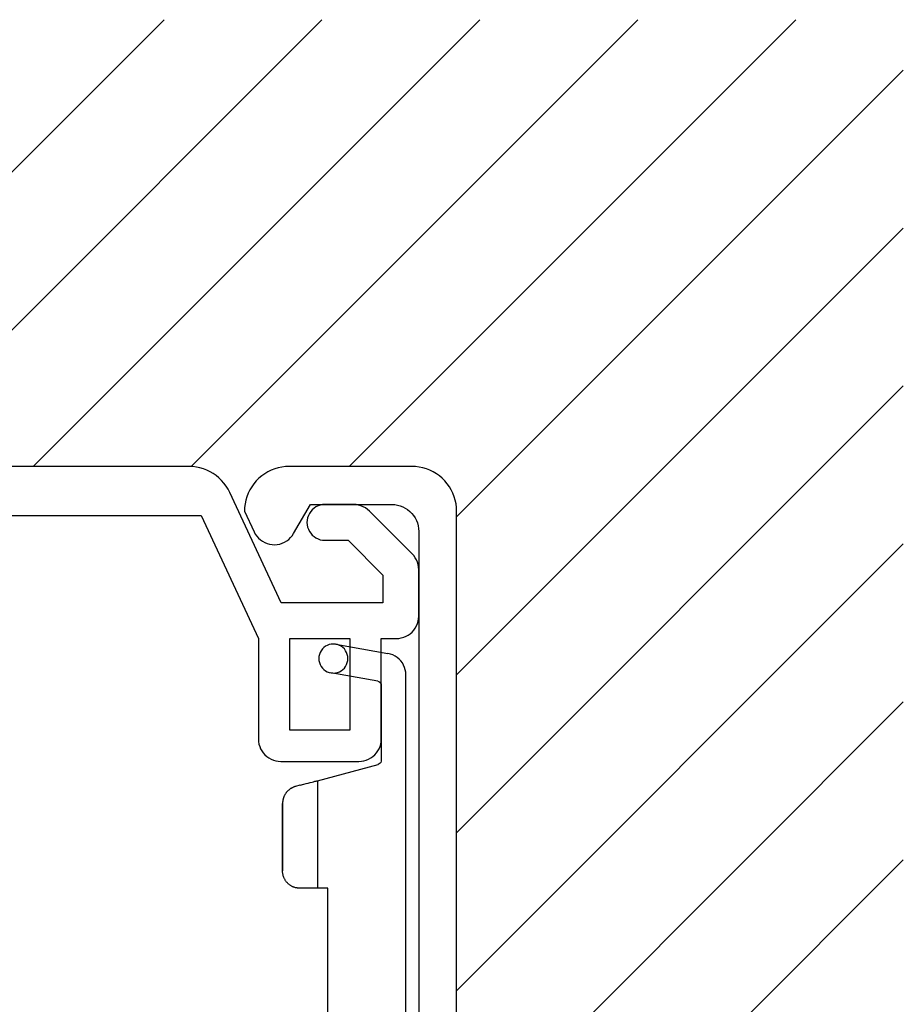
# Model space of a CAD drawing. Extents: x -140 to -60, y -109 to 41.
# Drawn here: x -100 to -60, y -3 to 41 of the extents above; entities that cross this region are included whole.
import ezdxf

# ---------------------------------------------------------------- set-up
doc = ezdxf.new("R2010")
doc.units = 0
doc.layers.get('0').update_dxf_attribs({"linetype": 'CONTINUOUS'})

msp = doc.modelspace()

# ---------------------------------------------------------------- linework, layer by layer
for p, q in [((-113.263957, 21.086331), (-93.263957, 41.086331)), ((-113.263957, 21.086331), (-93.263957, 41.086331)), ((-106.192889, 21.086331), (-86.192889, 41.086331)), ((-106.192889, 21.086331), (-86.192889, 41.086331)), ((-99.121822, 21.086331), (-79.121822, 41.086331)), ((-99.121822, 21.086331), (-79.121822, 41.086331)), ((-92.050754, 21.086331), (-72.050754, 41.086331)), ((-92.050754, 21.086331), (-72.050754, 41.086331)), ((-84.979686, 21.086331), (-64.979686, 41.086331)), ((-84.979686, 21.086331), (-64.979686, 41.086331)), ((-80.162979, 18.831971), (-60.162979, 38.831971)), ((-80.162979, 18.831971), (-60.162979, 38.831971)), ((-80.162979, 11.760903), (-60.162979, 31.760903)), ((-80.162979, 11.760903), (-60.162979, 31.760903)), ((-80.162979, 4.689835), (-60.162979, 24.689835)), ((-80.162979, 4.689835), (-60.162979, 24.689835)), ((-92.137117, 21.086331), (-118.161424, 21.086331)), ((-92.137117, 21.086331), (-118.161424, 21.086331)), ((-91.974455, 21.079409), (-92.137117, 21.086331)), ((-91.974455, 21.079409), (-92.137117, 21.086331)), ((-91.81575, 21.058644), (-91.974455, 21.079409)), ((-91.81575, 21.058644), (-91.974455, 21.079409)), ((-91.656549, 21.027496), (-91.81575, 21.058644)), ((-91.656549, 21.027496), (-91.81575, 21.058644)), ((-91.50081, 20.979044), (-91.656549, 21.027496)), ((-91.50081, 20.979044), (-91.656549, 21.027496)), ((-91.349026, 20.92367), (-91.50081, 20.979044)), ((-91.349026, 20.92367), (-91.50081, 20.979044)), ((-91.203669, 20.851486), (-91.349026, 20.92367)), ((-91.203669, 20.851486), (-91.349026, 20.92367)), ((-91.062267, 20.771886), (-91.203669, 20.851486)), ((-91.062267, 20.771886), (-91.203669, 20.851486)), ((-90.930754, 20.678442), (-91.062267, 20.771886)), ((-90.930754, 20.678442), (-91.062267, 20.771886)), ((-88.757324, 20.758042), (-88.892298, 20.664599)), ((-88.757324, 20.758042), (-88.892298, 20.664599)), ((-88.615428, 20.844564), (-88.757324, 20.758042)), ((-88.615428, 20.844564), (-88.757324, 20.758042)), ((-88.467104, 20.916748), (-88.615428, 20.844564)), ((-88.467104, 20.916748), (-88.615428, 20.844564)), ((-88.311365, 20.975583), (-88.467104, 20.916748)), ((-88.311365, 20.975583), (-88.467104, 20.916748)), ((-88.15612, 21.024035), (-88.311365, 20.975583)), ((-88.15612, 21.024035), (-88.311365, 20.975583)), ((-87.993459, 21.058644), (-88.15612, 21.024035)), ((-87.993459, 21.058644), (-88.15612, 21.024035)), ((-87.827831, 21.079409), (-87.993459, 21.058644)), ((-87.827831, 21.079409), (-87.993459, 21.058644)), ((-87.66517, 21.086331), (-87.827831, 21.079409)), ((-87.66517, 21.086331), (-87.827831, 21.079409)), ((-82.16386, 21.086331), (-87.66517, 21.086331)), ((-82.16386, 21.086331), (-87.66517, 21.086331)), ((-81.998232, 21.079409), (-82.16386, 21.086331)), ((-81.998232, 21.079409), (-82.16386, 21.086331)), ((-81.835571, 21.058644), (-81.998232, 21.079409)), ((-81.835571, 21.058644), (-81.998232, 21.079409)), ((-81.673404, 21.024035), (-81.835571, 21.058644)), ((-81.673404, 21.024035), (-81.835571, 21.058644)), ((-81.514204, 20.975583), (-81.673404, 21.024035)), ((-81.514204, 20.975583), (-81.673404, 21.024035)), ((-81.36242, 20.916748), (-81.514204, 20.975583)), ((-81.36242, 20.916748), (-81.514204, 20.975583)), ((-81.213602, 20.844564), (-81.36242, 20.916748)), ((-81.213602, 20.844564), (-81.36242, 20.916748)), ((-81.068245, 20.758042), (-81.213602, 20.844564)), ((-81.068245, 20.758042), (-81.213602, 20.844564)), ((-80.937226, 20.664599), (-81.068245, 20.758042)), ((-80.937226, 20.664599), (-81.068245, 20.758042)), ((-90.806657, 20.574616), (-90.930754, 20.678442)), ((-90.806657, 20.574616), (-90.930754, 20.678442)), ((-90.688987, 20.464362), (-90.806657, 20.574616)), ((-90.688987, 20.464362), (-90.806657, 20.574616)), ((-90.5817, 20.339771), (-90.688987, 20.464362)), ((-90.5817, 20.339771), (-90.688987, 20.464362)), ((-90.48529, 20.211718), (-90.5817, 20.339771)), ((-90.48529, 20.211718), (-90.5817, 20.339771)), ((-89.240858, 20.312084), (-89.337762, 20.177604)), ((-89.240858, 20.312084), (-89.337762, 20.177604)), ((-89.134065, 20.440136), (-89.240858, 20.312084)), ((-89.134065, 20.440136), (-89.240858, 20.312084)), ((-89.019856, 20.557312), (-89.134065, 20.440136)), ((-89.019856, 20.557312), (-89.134065, 20.440136)), ((-88.892298, 20.664599), (-89.019856, 20.557312)), ((-88.892298, 20.664599), (-89.019856, 20.557312)), ((-80.809174, 20.557312), (-80.937226, 20.664599)), ((-80.809174, 20.557312), (-80.937226, 20.664599)), ((-80.691998, 20.440136), (-80.809174, 20.557312)), ((-80.691998, 20.440136), (-80.809174, 20.557312)), ((-80.584711, 20.312084), (-80.691998, 20.440136)), ((-80.584711, 20.312084), (-80.691998, 20.440136)), ((-80.487807, 20.177604), (-80.584711, 20.312084)), ((-80.487807, 20.177604), (-80.584711, 20.312084)), ((-90.398768, 20.073778), (-90.48529, 20.211718)), ((-90.398768, 20.073778), (-90.48529, 20.211718)), ((-90.326089, 19.928421), (-90.398768, 20.073778)), ((-90.326089, 19.928421), (-90.398768, 20.073778)), ((-88.017685, 14.983817), (-90.326089, 19.928421)), ((-88.017685, 14.983817), (-90.326089, 19.928421)), ((-89.496962, 19.88689), (-89.555303, 19.735106)), ((-89.496962, 19.88689), (-89.555303, 19.735106)), ((-89.424284, 20.035708), (-89.496962, 19.88689)), ((-89.424284, 20.035708), (-89.496962, 19.88689)), ((-89.337762, 20.177604), (-89.424284, 20.035708)), ((-89.337762, 20.177604), (-89.424284, 20.035708)), ((-80.40524, 20.035708), (-80.487807, 20.177604)), ((-80.40524, 20.035708), (-80.487807, 20.177604)), ((-80.332562, 19.88689), (-80.40524, 20.035708)), ((-80.332562, 19.88689), (-80.40524, 20.035708)), ((-80.273727, 19.735106), (-80.332562, 19.88689)), ((-80.273727, 19.735106), (-80.332562, 19.88689)), ((-89.634903, 19.413739), (-89.655668, 19.251078)), ((-89.634903, 19.413739), (-89.655668, 19.251078)), ((-89.603755, 19.575906), (-89.634903, 19.413739)), ((-89.603755, 19.575906), (-89.634903, 19.413739)), ((-89.555303, 19.735106), (-89.603755, 19.575906)), ((-89.555303, 19.735106), (-89.603755, 19.575906)), ((-80.225275, 19.575906), (-80.273727, 19.735106)), ((-80.225275, 19.575906), (-80.273727, 19.735106)), ((-80.190666, 19.413739), (-80.225275, 19.575906)), ((-80.190666, 19.413739), (-80.225275, 19.575906)), ((-80.169901, 19.251078), (-80.190666, 19.413739)), ((-80.169901, 19.251078), (-80.190666, 19.413739)), ((-89.655668, 19.251078), (-89.66259, 19.08545)), ((-89.655668, 19.251078), (-89.66259, 19.08545)), ((-89.66259, 19.08545), (-89.233936, 18.16288)), ((-89.66259, 19.08545), (-89.233936, 18.16288)), ((-87.461473, 18.083279), (-86.711451, 19.386052)), ((-87.461473, 18.083279), (-86.711451, 19.386052)), ((-86.756443, 18.985085), (-86.801434, 18.892136)), ((-86.756443, 18.985085), (-86.801434, 18.892136)), ((-86.697608, 19.071607), (-86.756443, 18.985085)), ((-86.697608, 19.071607), (-86.756443, 18.985085)), ((-86.711451, 19.386052), (-83.062204, 19.386052)), ((-86.711451, 19.386052), (-83.062204, 19.386052)), ((-86.62839, 19.151207), (-86.697608, 19.071607)), ((-86.62839, 19.151207), (-86.697608, 19.071607)), ((-86.549285, 19.220424), (-86.62839, 19.151207)), ((-86.549285, 19.220424), (-86.62839, 19.151207)), ((-86.462763, 19.278765), (-86.549285, 19.220424)), ((-86.462763, 19.278765), (-86.549285, 19.220424)), ((-86.369319, 19.323756), (-86.462763, 19.278765)), ((-86.369319, 19.323756), (-86.462763, 19.278765)), ((-86.268954, 19.358365), (-86.369319, 19.323756)), ((-86.268954, 19.358365), (-86.369319, 19.323756)), ((-86.169083, 19.37913), (-86.268954, 19.358365)), ((-86.169083, 19.37913), (-86.268954, 19.358365)), ((-86.065256, 19.386052), (-86.169083, 19.37913)), ((-86.065256, 19.386052), (-86.169083, 19.37913)), ((-84.776327, 19.386052), (-86.065256, 19.386052)), ((-84.776327, 19.386052), (-86.065256, 19.386052)), ((-84.665579, 19.37913), (-84.776327, 19.386052)), ((-84.665579, 19.37913), (-84.776327, 19.386052)), ((-84.555325, 19.358365), (-84.665579, 19.37913)), ((-84.555325, 19.358365), (-84.665579, 19.37913)), ((-84.448038, 19.327217), (-84.555325, 19.358365)), ((-84.448038, 19.327217), (-84.555325, 19.358365)), ((-84.344212, 19.285687), (-84.448038, 19.327217)), ((-84.344212, 19.285687), (-84.448038, 19.327217)), ((-84.247802, 19.230807), (-84.344212, 19.285687)), ((-84.247802, 19.230807), (-84.344212, 19.285687)), ((-84.154358, 19.16505), (-84.247802, 19.230807)), ((-84.154358, 19.16505), (-84.247802, 19.230807)), ((-84.071297, 19.092372), (-84.154358, 19.16505)), ((-84.071297, 19.092372), (-84.154358, 19.16505)), ((-82.156938, 17.178013), (-84.071297, 19.092372)), ((-82.156938, 17.178013), (-84.071297, 19.092372)), ((-83.062204, 19.386052), (-82.938107, 19.37913)), ((-83.062204, 19.386052), (-82.938107, 19.37913)), ((-82.938107, 19.37913), (-82.813516, 19.358365)), ((-82.938107, 19.37913), (-82.813516, 19.358365)), ((-82.813516, 19.358365), (-82.692385, 19.327217)), ((-82.813516, 19.358365), (-82.692385, 19.327217)), ((-82.692385, 19.327217), (-82.57521, 19.282226)), ((-82.692385, 19.327217), (-82.57521, 19.282226)), ((-82.57521, 19.282226), (-82.464462, 19.223885)), ((-82.57521, 19.282226), (-82.464462, 19.223885)), ((-82.464462, 19.223885), (-82.357669, 19.154668)), ((-82.464462, 19.223885), (-82.357669, 19.154668)), ((-82.357669, 19.154668), (-82.260764, 19.075068)), ((-82.357669, 19.154668), (-82.260764, 19.075068)), ((-82.260764, 19.075068), (-82.170782, 18.988546)), ((-82.260764, 19.075068), (-82.170782, 18.988546)), ((-82.170782, 18.988546), (-82.091181, 18.888675)), ((-82.170782, 18.988546), (-82.091181, 18.888675)), ((-80.162979, 19.08545), (-80.169901, 19.251078)), ((-80.162979, 19.08545), (-80.169901, 19.251078)), ((-80.162979, -86.916249), (-80.162979, 19.08545)), ((-80.162979, -86.916249), (-80.162979, 19.08545)), ((-117.964154, 18.885214), (-91.604636, 18.885214)), ((-117.964154, 18.885214), (-91.604636, 18.885214)), ((-91.604636, 18.885214), (-89.03716, 13.383409)), ((-91.604636, 18.885214), (-89.03716, 13.383409)), ((-86.856808, 18.687944), (-86.86373, 18.584118)), ((-86.856808, 18.687944), (-86.86373, 18.584118)), ((-86.86373, 18.584118), (-86.856808, 18.480786)), ((-86.86373, 18.584118), (-86.856808, 18.480786)), ((-86.836043, 18.79177), (-86.856808, 18.687944)), ((-86.836043, 18.79177), (-86.856808, 18.687944)), ((-86.801434, 18.892136), (-86.836043, 18.79177)), ((-86.801434, 18.892136), (-86.836043, 18.79177)), ((-82.091181, 18.888675), (-82.025919, 18.784848)), ((-82.091181, 18.888675), (-82.025919, 18.784848)), ((-82.025919, 18.784848), (-81.967084, 18.6741)), ((-82.025919, 18.784848), (-81.967084, 18.6741)), ((-81.967084, 18.6741), (-81.922093, 18.556925)), ((-81.967084, 18.6741), (-81.922093, 18.556925)), ((-81.922093, 18.556925), (-81.890945, 18.435794)), ((-81.922093, 18.556925), (-81.890945, 18.435794)), ((-89.233936, 18.16288), (-89.179056, 18.062514)), ((-89.233936, 18.16288), (-89.179056, 18.062514)), ((-87.523768, 17.989836), (-87.461473, 18.083279)), ((-87.523768, 17.989836), (-87.461473, 18.083279)), ((-86.856808, 18.480786), (-86.836043, 18.376959)), ((-86.856808, 18.480786), (-86.836043, 18.376959)), ((-86.836043, 18.376959), (-86.801434, 18.280055)), ((-86.836043, 18.376959), (-86.801434, 18.280055)), ((-86.801434, 18.280055), (-86.756443, 18.183645)), ((-86.801434, 18.280055), (-86.756443, 18.183645)), ((-86.756443, 18.183645), (-86.697608, 18.097123)), ((-86.756443, 18.183645), (-86.697608, 18.097123)), ((-86.697608, 18.097123), (-86.62839, 18.017523)), ((-86.697608, 18.097123), (-86.62839, 18.017523)), ((-81.890945, 18.435794), (-81.87018, 18.311203)), ((-81.890945, 18.435794), (-81.87018, 18.311203)), ((-81.87018, 18.311203), (-81.863258, 18.183645)), ((-81.87018, 18.311203), (-81.863258, 18.183645)), ((-81.863258, 18.183645), (-81.863258, -86.014443)), ((-81.863258, 18.183645), (-81.863258, -86.014443)), ((-89.179056, 18.062514), (-89.113299, 17.96561)), ((-89.179056, 18.062514), (-89.113299, 17.96561)), ((-89.113299, 17.96561), (-89.03716, 17.879582)), ((-89.113299, 17.96561), (-89.03716, 17.879582)), ((-89.03716, 17.879582), (-88.950638, 17.803443)), ((-89.03716, 17.879582), (-88.950638, 17.803443)), ((-88.950638, 17.803443), (-88.857689, 17.737686)), ((-88.950638, 17.803443), (-88.857689, 17.737686)), ((-88.857689, 17.737686), (-88.757324, 17.682312)), ((-88.857689, 17.737686), (-88.757324, 17.682312)), ((-88.757324, 17.682312), (-88.650036, 17.637321)), ((-88.757324, 17.682312), (-88.650036, 17.637321)), ((-88.650036, 17.637321), (-88.543244, 17.606667)), ((-88.650036, 17.637321), (-88.543244, 17.606667)), ((-88.086902, 17.613095), (-87.976154, 17.647703)), ((-88.086902, 17.613095), (-87.976154, 17.647703)), ((-87.976154, 17.647703), (-87.872823, 17.696156)), ((-87.976154, 17.647703), (-87.872823, 17.696156)), ((-87.872823, 17.696156), (-87.772457, 17.75153)), ((-87.872823, 17.696156), (-87.772457, 17.75153)), ((-87.772457, 17.75153), (-87.682474, 17.820747)), ((-87.772457, 17.75153), (-87.682474, 17.820747)), ((-87.682474, 17.820747), (-87.595952, 17.900347)), ((-87.682474, 17.820747), (-87.595952, 17.900347)), ((-87.595952, 17.900347), (-87.523768, 17.989836)), ((-87.595952, 17.900347), (-87.523768, 17.989836)), ((-86.62839, 18.017523), (-86.549285, 17.948305)), ((-86.62839, 18.017523), (-86.549285, 17.948305)), ((-86.549285, 17.948305), (-86.462763, 17.893426)), ((-86.549285, 17.948305), (-86.462763, 17.893426)), ((-86.462763, 17.893426), (-86.369319, 17.844973)), ((-86.462763, 17.893426), (-86.369319, 17.844973)), ((-86.369319, 17.844973), (-86.268954, 17.810365)), ((-86.369319, 17.844973), (-86.268954, 17.810365)), ((-86.268954, 17.810365), (-86.169083, 17.79306)), ((-86.268954, 17.810365), (-86.169083, 17.79306)), ((-86.169083, 17.79306), (-86.065256, 17.786138)), ((-86.169083, 17.79306), (-86.065256, 17.786138)), ((-86.065256, 17.786138), (-85.025016, 17.786138)), ((-86.065256, 17.786138), (-85.025016, 17.786138)), ((-85.025016, 17.786138), (-83.463172, 16.220833)), ((-85.025016, 17.786138), (-83.463172, 16.220833)), ((-88.543244, 17.606667), (-88.429035, 17.589363)), ((-88.543244, 17.606667), (-88.429035, 17.589363)), ((-88.429035, 17.589363), (-88.314826, 17.585902)), ((-88.429035, 17.589363), (-88.314826, 17.585902)), ((-88.314826, 17.585902), (-88.19765, 17.592824)), ((-88.314826, 17.585902), (-88.19765, 17.592824)), ((-88.19765, 17.592824), (-88.086902, 17.613095)), ((-88.19765, 17.592824), (-88.086902, 17.613095)), ((-80.162979, -2.381233), (-60.162979, 17.618767)), ((-80.162979, -2.381233), (-60.162979, 17.618767)), ((-82.080799, 17.094952), (-82.156938, 17.178013)), ((-82.080799, 17.094952), (-82.156938, 17.178013)), ((-82.018997, 17.001508), (-82.080799, 17.094952)), ((-82.018997, 17.001508), (-82.080799, 17.094952)), ((-81.963623, 16.905098), (-82.018997, 17.001508)), ((-81.963623, 16.905098), (-82.018997, 17.001508)), ((-81.918632, 16.801272), (-81.963623, 16.905098)), ((-81.918632, 16.801272), (-81.963623, 16.905098)), ((-81.887484, 16.693985), (-81.918632, 16.801272)), ((-81.887484, 16.693985), (-81.918632, 16.801272)), ((-81.87018, 16.583731), (-81.887484, 16.693985)), ((-81.87018, 16.583731), (-81.887484, 16.693985)), ((-81.863258, 16.469522), (-81.87018, 16.583731)), ((-81.863258, 16.469522), (-81.87018, 16.583731)), ((-81.863258, 14.38558), (-81.863258, 16.469522)), ((-81.863258, 14.38558), (-81.863258, 16.469522)), ((-83.463172, 16.220833), (-83.463172, 14.983817)), ((-83.463172, 16.220833), (-83.463172, 14.983817)), ((-83.463172, 14.983817), (-88.017685, 14.983817)), ((-83.463172, 14.983817), (-88.017685, 14.983817)), ((-81.918632, 14.05383), (-81.887484, 14.161118)), ((-81.918632, 14.05383), (-81.887484, 14.161118)), ((-81.887484, 14.161118), (-81.87018, 14.271866)), ((-81.887484, 14.161118), (-81.87018, 14.271866)), ((-81.87018, 14.271866), (-81.863258, 14.38558)), ((-81.87018, 14.271866), (-81.863258, 14.38558)), ((-82.239999, 13.601444), (-82.156938, 13.677584)), ((-82.239999, 13.601444), (-82.156938, 13.677584)), ((-82.156938, 13.677584), (-82.080799, 13.76015)), ((-82.156938, 13.677584), (-82.080799, 13.76015)), ((-82.080799, 13.76015), (-82.018997, 13.853594)), ((-82.080799, 13.76015), (-82.018997, 13.853594)), ((-82.018997, 13.853594), (-81.963623, 13.950499)), ((-82.018997, 13.853594), (-81.963623, 13.950499)), ((-81.963623, 13.950499), (-81.918632, 14.05383)), ((-81.963623, 13.950499), (-81.918632, 14.05383)), ((-89.03716, 13.383409), (-89.03716, 8.88427)), ((-89.03716, 13.383409), (-89.03716, 8.88427)), ((-87.637483, 9.285237), (-87.637483, 13.383409)), ((-87.637483, 13.383409), (-84.938988, 13.383409)), ((-87.637483, 9.285237), (-87.637483, 13.383409)), ((-87.637483, 13.383409), (-84.938988, 13.383409)), ((-84.938988, 13.383409), (-84.938988, 9.285237)), ((-84.938988, 13.383409), (-84.938988, 9.285237)), ((-83.539311, 8.88427), (-83.539311, 13.383409)), ((-83.539311, 13.383409), (-82.865429, 13.383409)), ((-83.539311, 8.88427), (-83.539311, 13.383409)), ((-83.539311, 13.383409), (-82.865429, 13.383409)), ((-82.865429, 13.383409), (-82.75122, 13.390331)), ((-82.865429, 13.383409), (-82.75122, 13.390331)), ((-82.75122, 13.390331), (-82.640966, 13.411096)), ((-82.75122, 13.390331), (-82.640966, 13.411096)), ((-82.640966, 13.411096), (-82.533679, 13.442244)), ((-82.640966, 13.411096), (-82.533679, 13.442244)), ((-82.533679, 13.442244), (-82.429853, 13.483775)), ((-82.533679, 13.442244), (-82.429853, 13.483775)), ((-82.429853, 13.483775), (-82.333443, 13.539149)), ((-82.429853, 13.483775), (-82.333443, 13.539149)), ((-82.333443, 13.539149), (-82.239999, 13.601444)), ((-82.333443, 13.539149), (-82.239999, 13.601444)), ((-86.230884, 12.841041), (-86.275875, 12.758474)), ((-86.230884, 12.841041), (-86.275875, 12.758474)), ((-86.176004, 12.91718), (-86.230884, 12.841041)), ((-86.176004, 12.91718), (-86.230884, 12.841041)), ((-86.110248, 12.979476), (-86.176004, 12.91718)), ((-86.110248, 12.979476), (-86.176004, 12.91718)), ((-86.034108, 13.03831), (-86.110248, 12.979476)), ((-86.034108, 13.03831), (-86.110248, 12.979476)), ((-85.954508, 13.079841), (-86.034108, 13.03831)), ((-85.954508, 13.079841), (-86.034108, 13.03831)), ((-85.86502, 13.11445), (-85.954508, 13.079841)), ((-85.86502, 13.11445), (-85.954508, 13.079841)), ((-85.775037, 13.135215), (-85.86502, 13.11445)), ((-85.775037, 13.135215), (-85.86502, 13.11445)), ((-85.681593, 13.138181), (-85.775037, 13.135215)), ((-85.681593, 13.138181), (-85.775037, 13.135215)), ((-85.591611, 13.135215), (-85.681593, 13.138181)), ((-85.591611, 13.135215), (-85.681593, 13.138181)), ((-85.498661, 13.11445), (-85.591611, 13.135215)), ((-85.498661, 13.11445), (-85.591611, 13.135215)), ((-85.57134, 13.131754), (-83.238709, 12.720404)), ((-85.57134, 13.131754), (-83.238709, 12.720404)), ((-85.412139, 13.079841), (-85.498661, 13.11445)), ((-85.412139, 13.079841), (-85.498661, 13.11445)), ((-85.332539, 13.03831), (-85.412139, 13.079841)), ((-85.332539, 13.03831), (-85.412139, 13.079841)), ((-85.2564, 12.979476), (-85.332539, 13.03831)), ((-85.2564, 12.979476), (-85.332539, 13.03831)), ((-85.191138, 12.91718), (-85.2564, 12.979476)), ((-85.191138, 12.91718), (-85.2564, 12.979476)), ((-85.135764, 12.841041), (-85.191138, 12.91718)), ((-85.135764, 12.841041), (-85.191138, 12.91718)), ((-85.090772, 12.758474), (-85.135764, 12.841041)), ((-85.090772, 12.758474), (-85.135764, 12.841041)), ((-86.327788, 12.581969), (-86.33471, 12.48902)), ((-86.327788, 12.581969), (-86.33471, 12.48902)), ((-86.33471, 12.48902), (-86.327788, 12.399037)), ((-86.33471, 12.48902), (-86.327788, 12.399037)), ((-86.307023, 12.671952), (-86.327788, 12.581969)), ((-86.307023, 12.671952), (-86.327788, 12.581969)), ((-86.327788, 12.399037), (-86.307023, 12.305593)), ((-86.327788, 12.399037), (-86.307023, 12.305593)), ((-86.275875, 12.758474), (-86.307023, 12.671952)), ((-86.275875, 12.758474), (-86.307023, 12.671952)), ((-85.059624, 12.671952), (-85.090772, 12.758474)), ((-85.059624, 12.671952), (-85.090772, 12.758474)), ((-85.038859, 12.581969), (-85.059624, 12.671952)), ((-85.038859, 12.581969), (-85.059624, 12.671952)), ((-85.059624, 12.305593), (-85.038859, 12.399037)), ((-85.059624, 12.305593), (-85.038859, 12.399037)), ((-85.031937, 12.48902), (-85.038859, 12.581969)), ((-85.031937, 12.48902), (-85.038859, 12.581969)), ((-85.038859, 12.399037), (-85.031937, 12.48902)), ((-85.038859, 12.399037), (-85.031937, 12.48902)), ((-83.127961, 12.692717), (-83.238709, 12.720404)), ((-83.127961, 12.692717), (-83.238709, 12.720404)), ((-83.020674, 12.654648), (-83.127961, 12.692717)), ((-83.020674, 12.654648), (-83.127961, 12.692717)), ((-82.920803, 12.602734), (-83.020674, 12.654648)), ((-82.920803, 12.602734), (-83.020674, 12.654648)), ((-82.827359, 12.540439), (-82.920803, 12.602734)), ((-82.827359, 12.540439), (-82.920803, 12.602734)), ((-82.740837, 12.468255), (-82.827359, 12.540439)), ((-82.740837, 12.468255), (-82.827359, 12.540439)), ((-82.661237, 12.385194), (-82.740837, 12.468255)), ((-82.661237, 12.385194), (-82.740837, 12.468255)), ((-82.592514, 12.295211), (-82.661237, 12.385194)), ((-82.592514, 12.295211), (-82.661237, 12.385194)), ((-86.307023, 12.305593), (-86.275875, 12.219072)), ((-86.307023, 12.305593), (-86.275875, 12.219072)), ((-86.275875, 12.219072), (-86.230884, 12.139966)), ((-86.275875, 12.219072), (-86.230884, 12.139966)), ((-86.230884, 12.139966), (-86.176004, 12.063827)), ((-86.230884, 12.139966), (-86.176004, 12.063827)), ((-86.176004, 12.063827), (-86.110248, 11.99807)), ((-86.176004, 12.063827), (-86.110248, 11.99807)), ((-86.110248, 11.99807), (-86.034108, 11.942696)), ((-86.110248, 11.99807), (-86.034108, 11.942696)), ((-86.034108, 11.942696), (-85.954508, 11.897704)), ((-86.034108, 11.942696), (-85.954508, 11.897704)), ((-85.412139, 11.897704), (-85.332539, 11.942696)), ((-85.412139, 11.897704), (-85.332539, 11.942696)), ((-85.332539, 11.942696), (-85.2564, 11.99807)), ((-85.332539, 11.942696), (-85.2564, 11.99807)), ((-85.2564, 11.99807), (-85.191138, 12.063827)), ((-85.2564, 11.99807), (-85.191138, 12.063827)), ((-85.191138, 12.063827), (-85.135764, 12.139966)), ((-85.191138, 12.063827), (-85.135764, 12.139966)), ((-85.135764, 12.139966), (-85.090772, 12.219072)), ((-85.135764, 12.139966), (-85.090772, 12.219072)), ((-85.090772, 12.219072), (-85.059624, 12.305593)), ((-85.090772, 12.219072), (-85.059624, 12.305593)), ((-82.53714, 12.194845), (-82.592514, 12.295211)), ((-82.53714, 12.194845), (-82.592514, 12.295211)), ((-82.492149, 12.091514), (-82.53714, 12.194845)), ((-82.492149, 12.091514), (-82.53714, 12.194845)), ((-82.461001, 11.984226), (-82.492149, 12.091514)), ((-82.461001, 11.984226), (-82.492149, 12.091514)), ((-82.440235, 11.873478), (-82.461001, 11.984226)), ((-82.440235, 11.873478), (-82.461001, 11.984226)), ((-85.954508, 11.897704), (-85.86502, 11.866557)), ((-85.954508, 11.897704), (-85.86502, 11.866557)), ((-85.86502, 11.866557), (-85.775037, 11.845791)), ((-85.86502, 11.866557), (-85.775037, 11.845791)), ((-83.698017, 11.479927), (-85.795802, 11.849252)), ((-83.698017, 11.479927), (-85.795802, 11.849252)), ((-85.775037, 11.845791), (-85.681593, 11.83887)), ((-85.775037, 11.845791), (-85.681593, 11.83887)), ((-85.681593, 11.83887), (-85.591611, 11.845791)), ((-85.681593, 11.83887), (-85.591611, 11.845791)), ((-85.591611, 11.845791), (-85.498661, 11.866557)), ((-85.591611, 11.845791), (-85.498661, 11.866557)), ((-85.498661, 11.866557), (-85.412139, 11.897704)), ((-85.498661, 11.866557), (-85.412139, 11.897704)), ((-83.698017, 11.479927), (-83.646104, 11.462623)), ((-83.698017, 11.479927), (-83.646104, 11.462623)), ((-83.646104, 11.462623), (-83.601607, 11.431475)), ((-83.646104, 11.462623), (-83.601607, 11.431475)), ((-82.433314, 11.759764), (-82.440235, 11.873478)), ((-82.433314, 11.759764), (-82.440235, 11.873478)), ((-82.433314, -31.44285), (-82.433314, 11.759764)), ((-82.433314, -31.44285), (-82.433314, 11.759764)), ((-83.601607, 11.431475), (-83.566998, 11.389944)), ((-83.601607, 11.431475), (-83.566998, 11.389944)), ((-83.566998, 11.389944), (-83.546233, 11.341492)), ((-83.566998, 11.389944), (-83.546233, 11.341492)), ((-83.546233, 11.341492), (-83.539311, 11.289579)), ((-83.546233, 11.341492), (-83.539311, 11.289579)), ((-83.539311, 11.289579), (-83.539311, 7.940934)), ((-83.539311, 11.289579), (-83.539311, 7.940934)), ((-80.162979, -9.452301), (-60.162979, 10.547699)), ((-80.162979, -9.452301), (-60.162979, 10.547699)), ((-84.938988, 9.285237), (-87.637483, 9.285237)), ((-84.938988, 9.285237), (-87.637483, 9.285237)), ((-89.03716, 8.88427), (-89.033699, 8.774016)), ((-89.03716, 8.88427), (-89.033699, 8.774016)), ((-83.546233, 8.774016), (-83.539311, 8.88427)), ((-83.546233, 8.774016), (-83.539311, 8.88427)), ((-89.033699, 8.774016), (-89.012934, 8.663268)), ((-89.033699, 8.774016), (-89.012934, 8.663268)), ((-89.012934, 8.663268), (-88.981786, 8.555981)), ((-89.012934, 8.663268), (-88.981786, 8.555981)), ((-88.981786, 8.555981), (-88.940256, 8.452649)), ((-88.981786, 8.555981), (-88.940256, 8.452649)), ((-88.940256, 8.452649), (-88.885376, 8.352284)), ((-88.940256, 8.452649), (-88.885376, 8.352284)), ((-83.691095, 8.352284), (-83.636215, 8.452649)), ((-83.691095, 8.352284), (-83.636215, 8.452649)), ((-83.636215, 8.452649), (-83.594685, 8.555981)), ((-83.636215, 8.452649), (-83.594685, 8.555981)), ((-83.594685, 8.555981), (-83.563537, 8.663268)), ((-83.594685, 8.555981), (-83.563537, 8.663268)), ((-83.563537, 8.663268), (-83.546233, 8.774016)), ((-83.563537, 8.663268), (-83.546233, 8.774016)), ((-88.885376, 8.352284), (-88.819619, 8.262301)), ((-88.885376, 8.352284), (-88.819619, 8.262301)), ((-88.819619, 8.262301), (-88.746941, 8.175779)), ((-88.819619, 8.262301), (-88.746941, 8.175779)), ((-88.746941, 8.175779), (-88.660419, 8.103595)), ((-88.746941, 8.175779), (-88.660419, 8.103595)), ((-88.660419, 8.103595), (-88.570436, 8.037839)), ((-88.660419, 8.103595), (-88.570436, 8.037839)), ((-88.570436, 8.037839), (-88.474026, 7.982465)), ((-88.570436, 8.037839), (-88.474026, 7.982465)), ((-88.474026, 7.982465), (-88.3702, 7.940934)), ((-88.474026, 7.982465), (-88.3702, 7.940934)), ((-88.3702, 7.940934), (-88.259452, 7.909786)), ((-88.3702, 7.940934), (-88.259452, 7.909786)), ((-84.316525, 7.909786), (-84.209732, 7.940934)), ((-84.316525, 7.909786), (-84.209732, 7.940934)), ((-84.209732, 7.940934), (-84.105906, 7.982465)), ((-84.209732, 7.940934), (-84.105906, 7.982465)), ((-84.105906, 7.982465), (-84.00554, 8.037839)), ((-84.105906, 7.982465), (-84.00554, 8.037839)), ((-84.00554, 8.037839), (-83.916052, 8.103595)), ((-84.00554, 8.037839), (-83.916052, 8.103595)), ((-83.916052, 8.103595), (-83.832991, 8.175779)), ((-83.916052, 8.103595), (-83.832991, 8.175779)), ((-83.832991, 8.175779), (-83.756852, 8.262301)), ((-83.832991, 8.175779), (-83.756852, 8.262301)), ((-83.756852, 8.262301), (-83.691095, 8.352284)), ((-83.756852, 8.262301), (-83.691095, 8.352284)), ((-83.539311, 7.940934), (-83.546233, 7.889515)), ((-83.539311, 7.940934), (-83.546233, 7.889515)), ((-88.259452, 7.909786), (-88.149198, 7.892482)), ((-88.259452, 7.909786), (-88.149198, 7.892482)), ((-88.149198, 7.892482), (-88.03845, 7.88556)), ((-88.149198, 7.892482), (-88.03845, 7.88556)), ((-88.03845, 7.88556), (-84.538021, 7.88556)), ((-88.03845, 7.88556), (-84.538021, 7.88556)), ((-86.397006, 7.021824), (-83.684173, 7.75108)), ((-86.397006, 7.021824), (-83.684173, 7.75108)), ((-84.538021, 7.88556), (-84.427273, 7.892482)), ((-84.538021, 7.88556), (-84.427273, 7.892482)), ((-84.427273, 7.892482), (-84.316525, 7.909786)), ((-84.427273, 7.892482), (-84.316525, 7.909786)), ((-83.635721, 7.771845), (-83.684173, 7.75108)), ((-83.635721, 7.771845), (-83.684173, 7.75108)), ((-83.594685, 7.802993), (-83.635721, 7.771845)), ((-83.594685, 7.802993), (-83.635721, 7.771845)), ((-83.563537, 7.841063), (-83.594685, 7.802993)), ((-83.563537, 7.841063), (-83.594685, 7.802993)), ((-83.546233, 7.889515), (-83.563537, 7.841063)), ((-83.546233, 7.889515), (-83.563537, 7.841063)), ((-87.668631, 6.61443), (-87.682474, 6.600586)), ((-87.668631, 6.61443), (-87.682474, 6.600586)), ((-87.651326, 6.627779), (-87.668631, 6.61443)), ((-87.651326, 6.627779), (-87.668631, 6.61443)), ((-87.634022, 6.641622), (-87.651326, 6.627779)), ((-87.634022, 6.641622), (-87.651326, 6.627779)), ((-87.616718, 6.652005), (-87.634022, 6.641622)), ((-87.616718, 6.652005), (-87.634022, 6.641622)), ((-87.595952, 6.665848), (-87.616718, 6.652005)), ((-87.595952, 6.665848), (-87.616718, 6.652005)), ((-87.578648, 6.676231), (-87.595952, 6.665848)), ((-87.578648, 6.676231), (-87.595952, 6.665848)), ((-87.561344, 6.686614), (-87.578648, 6.676231)), ((-87.561344, 6.686614), (-87.578648, 6.676231)), ((-87.540578, 6.696996), (-87.561344, 6.686614)), ((-87.540578, 6.696996), (-87.561344, 6.686614)), ((-87.520308, 6.707379), (-87.540578, 6.696996)), ((-87.520308, 6.707379), (-87.540578, 6.696996)), ((-87.503003, 6.717761), (-87.520308, 6.707379)), ((-87.503003, 6.717761), (-87.520308, 6.707379)), ((-87.482238, 6.724683), (-87.503003, 6.717761)), ((-87.482238, 6.724683), (-87.503003, 6.717761)), ((-87.461473, 6.735066), (-87.482238, 6.724683)), ((-87.461473, 6.735066), (-87.482238, 6.724683)), ((-87.440707, 6.741988), (-87.461473, 6.735066)), ((-87.440707, 6.741988), (-87.461473, 6.735066)), ((-87.419942, 6.748909), (-87.440707, 6.741988)), ((-87.419942, 6.748909), (-87.440707, 6.741988)), ((-87.402638, 6.755831), (-87.419942, 6.748909)), ((-87.402638, 6.755831), (-87.419942, 6.748909)), ((-87.378412, 6.759292), (-87.402638, 6.755831)), ((-87.378412, 6.759292), (-87.402638, 6.755831)), ((-87.185097, 6.814666), (-87.378412, 6.759292)), ((-87.185097, 6.814666), (-87.378412, 6.759292)), ((-87.181636, 6.814666), (-87.185097, 6.814666)), ((-87.181636, 6.814666), (-87.185097, 6.814666)), ((-87.174714, 6.814666), (-87.181636, 6.814666)), ((-87.174714, 6.814666), (-87.181636, 6.814666)), ((-87.171253, 6.814666), (-86.99821, 6.863118)), ((-87.171253, 6.814666), (-86.99821, 6.863118)), ((-86.99821, 6.863118), (-86.897844, 6.890805)), ((-86.99821, 6.863118), (-86.897844, 6.890805)), ((-86.897844, 6.890805), (-86.804895, 6.915031)), ((-86.897844, 6.890805), (-86.804895, 6.915031)), ((-86.804895, 6.915031), (-86.714912, 6.939257)), ((-86.804895, 6.915031), (-86.714912, 6.939257)), ((-86.714912, 6.939257), (-86.635312, 6.959528)), ((-86.714912, 6.939257), (-86.635312, 6.959528)), ((-86.635312, 6.959528), (-86.566094, 6.976833)), ((-86.635312, 6.959528), (-86.566094, 6.976833)), ((-86.566094, 6.976833), (-86.507754, 6.994137)), ((-86.566094, 6.976833), (-86.507754, 6.994137)), ((-86.507754, 6.994137), (-86.459302, 7.007981)), ((-86.507754, 6.994137), (-86.459302, 7.007981)), ((-86.459302, 7.007981), (-86.424693, 7.014902)), ((-86.459302, 7.007981), (-86.424693, 7.014902)), ((-86.424693, 7.014902), (-86.403928, 7.021824)), ((-86.424693, 7.014902), (-86.403928, 7.021824)), ((-86.403928, 7.021824), (-86.397006, 7.021824)), ((-86.403928, 7.021824), (-86.397006, 7.021824)), ((-86.397006, 7.021824), (-86.397006, 2.204779)), ((-86.397006, 7.021824), (-86.397006, 2.204779)), ((-87.938085, 6.182314), (-87.941546, 6.161549)), ((-87.938085, 6.182314), (-87.941546, 6.161549)), ((-87.931163, 6.20308), (-87.938085, 6.182314)), ((-87.931163, 6.20308), (-87.938085, 6.182314)), ((-87.927702, 6.223845), (-87.931163, 6.20308)), ((-87.927702, 6.223845), (-87.931163, 6.20308)), ((-87.92078, 6.24461), (-87.927702, 6.223845)), ((-87.92078, 6.24461), (-87.927702, 6.223845)), ((-87.913859, 6.265375), (-87.92078, 6.24461)), ((-87.913859, 6.265375), (-87.92078, 6.24461)), ((-87.906937, 6.286141), (-87.913859, 6.265375)), ((-87.906937, 6.286141), (-87.913859, 6.265375)), ((-87.900015, 6.306906), (-87.906937, 6.286141)), ((-87.900015, 6.306906), (-87.906937, 6.286141)), ((-87.889632, 6.327177), (-87.900015, 6.306906)), ((-87.889632, 6.327177), (-87.900015, 6.306906)), ((-87.87925, 6.344481), (-87.889632, 6.327177)), ((-87.87925, 6.344481), (-87.889632, 6.327177)), ((-87.872328, 6.365246), (-87.87925, 6.344481)), ((-87.872328, 6.365246), (-87.87925, 6.344481)), ((-87.861945, 6.382551), (-87.872328, 6.365246)), ((-87.861945, 6.382551), (-87.872328, 6.365246)), ((-87.851563, 6.403316), (-87.861945, 6.382551)), ((-87.851563, 6.403316), (-87.861945, 6.382551)), ((-87.838214, 6.42062), (-87.851563, 6.403316)), ((-87.838214, 6.42062), (-87.851563, 6.403316)), ((-87.827831, 6.437925), (-87.838214, 6.42062)), ((-87.827831, 6.437925), (-87.838214, 6.42062)), ((-87.813988, 6.45869), (-87.827831, 6.437925)), ((-87.813988, 6.45869), (-87.827831, 6.437925)), ((-87.803605, 6.475994), (-87.813988, 6.45869)), ((-87.803605, 6.475994), (-87.813988, 6.45869)), ((-87.789761, 6.493299), (-87.803605, 6.475994)), ((-87.789761, 6.493299), (-87.803605, 6.475994)), ((-87.775918, 6.507142), (-87.789761, 6.493299)), ((-87.775918, 6.507142), (-87.789761, 6.493299)), ((-87.762074, 6.524447), (-87.775918, 6.507142)), ((-87.762074, 6.524447), (-87.775918, 6.507142)), ((-87.748231, 6.541751), (-87.762074, 6.524447)), ((-87.748231, 6.541751), (-87.762074, 6.524447)), ((-87.730927, 6.555595), (-87.748231, 6.541751)), ((-87.730927, 6.555595), (-87.748231, 6.541751)), ((-87.717083, 6.572899), (-87.730927, 6.555595)), ((-87.717083, 6.572899), (-87.730927, 6.555595)), ((-87.699779, 6.586743), (-87.717083, 6.572899)), ((-87.699779, 6.586743), (-87.717083, 6.572899)), ((-87.682474, 6.600586), (-87.699779, 6.586743)), ((-87.682474, 6.600586), (-87.699779, 6.586743)), ((-87.955389, 6.054262), (-87.95885, 6.012731)), ((-87.955389, 6.054262), (-87.95885, 6.012731)), ((-87.95885, 6.012731), (-87.95885, 6.009271)), ((-87.95885, 6.012731), (-87.95885, 6.009271)), ((-87.95885, 6.00581), (-87.95885, 2.985948)), ((-87.95885, 2.982487), (-87.95885, 6.00581)), ((-87.95885, 6.00581), (-87.95885, 2.985948)), ((-87.95885, 2.982487), (-87.95885, 6.00581)), ((-87.951928, 6.095792), (-87.955389, 6.075027)), ((-87.951928, 6.095792), (-87.955389, 6.075027)), ((-87.955389, 6.075027), (-87.955389, 6.054262)), ((-87.955389, 6.075027), (-87.955389, 6.054262)), ((-87.948467, 6.120019), (-87.951928, 6.095792)), ((-87.948467, 6.120019), (-87.951928, 6.095792)), ((-87.945007, 6.140784), (-87.948467, 6.120019)), ((-87.945007, 6.140784), (-87.948467, 6.120019)), ((-87.941546, 6.161549), (-87.945007, 6.140784)), ((-87.941546, 6.161549), (-87.945007, 6.140784)), ((-80.162979, -16.523368), (-60.162979, 3.476632)), ((-80.162979, -16.523368), (-60.162979, 3.476632)), ((-87.95885, 2.982487), (-87.95885, 2.985948)), ((-87.95885, 2.982487), (-87.95885, 2.985948)), ((-87.95885, 2.958261), (-87.95885, 2.982487)), ((-87.95885, 2.958261), (-87.95885, 2.982487)), ((-87.955389, 2.934035), (-87.95885, 2.958261)), ((-87.955389, 2.934035), (-87.95885, 2.958261)), ((-87.955389, 2.906348), (-87.955389, 2.934035)), ((-87.955389, 2.906348), (-87.955389, 2.934035)), ((-87.951928, 2.882122), (-87.955389, 2.906348)), ((-87.951928, 2.882122), (-87.955389, 2.906348)), ((-87.948467, 2.854435), (-87.951928, 2.882122)), ((-87.948467, 2.854435), (-87.951928, 2.882122)), ((-87.941546, 2.830208), (-87.948467, 2.854435)), ((-87.941546, 2.830208), (-87.948467, 2.854435)), ((-87.938085, 2.805982), (-87.941546, 2.830208)), ((-87.938085, 2.805982), (-87.941546, 2.830208)), ((-87.931163, 2.778295), (-87.938085, 2.805982)), ((-87.931163, 2.778295), (-87.938085, 2.805982)), ((-87.924241, 2.754069), (-87.931163, 2.778295)), ((-87.924241, 2.754069), (-87.931163, 2.778295)), ((-87.913859, 2.729843), (-87.924241, 2.754069)), ((-87.913859, 2.729843), (-87.924241, 2.754069)), ((-87.906937, 2.706111), (-87.913859, 2.729843)), ((-87.906937, 2.706111), (-87.913859, 2.729843)), ((-87.896554, 2.681885), (-87.906937, 2.706111)), ((-87.896554, 2.681885), (-87.906937, 2.706111)), ((-87.886172, 2.657659), (-87.896554, 2.681885)), ((-87.886172, 2.657659), (-87.896554, 2.681885)), ((-87.875789, 2.633433), (-87.886172, 2.657659)), ((-87.875789, 2.633433), (-87.886172, 2.657659)), ((-87.861945, 2.612668), (-87.875789, 2.633433)), ((-87.861945, 2.612668), (-87.875789, 2.633433)), ((-87.848596, 2.588441), (-87.861945, 2.612668)), ((-87.848596, 2.588441), (-87.861945, 2.612668)), ((-87.834753, 2.567676), (-87.848596, 2.588441)), ((-87.834753, 2.567676), (-87.848596, 2.588441)), ((-87.820909, 2.54345), (-87.834753, 2.567676)), ((-87.820909, 2.54345), (-87.834753, 2.567676)), ((-87.807066, 2.522685), (-87.820909, 2.54345)), ((-87.807066, 2.522685), (-87.820909, 2.54345)), ((-87.789761, 2.50192), (-87.807066, 2.522685)), ((-87.789761, 2.50192), (-87.807066, 2.522685)), ((-87.775918, 2.484615), (-87.789761, 2.50192)), ((-87.775918, 2.484615), (-87.789761, 2.50192)), ((-87.758614, 2.46385), (-87.775918, 2.484615)), ((-87.758614, 2.46385), (-87.775918, 2.484615)), ((-87.741309, 2.443085), (-87.758614, 2.46385)), ((-87.741309, 2.443085), (-87.758614, 2.46385)), ((-87.720544, 2.42578), (-87.741309, 2.443085)), ((-87.720544, 2.42578), (-87.741309, 2.443085)), ((-87.70324, 2.408476), (-87.720544, 2.42578)), ((-87.70324, 2.408476), (-87.720544, 2.42578)), ((-87.682474, 2.391172), (-87.70324, 2.408476)), ((-87.682474, 2.391172), (-87.70324, 2.408476)), ((-87.661709, 2.374362), (-87.682474, 2.391172)), ((-87.661709, 2.374362), (-87.682474, 2.391172)), ((-87.640944, 2.360518), (-87.661709, 2.374362)), ((-87.640944, 2.360518), (-87.661709, 2.374362)), ((-87.620179, 2.343214), (-87.640944, 2.360518)), ((-87.620179, 2.343214), (-87.640944, 2.360518)), ((-87.599413, 2.32937), (-87.620179, 2.343214)), ((-87.599413, 2.32937), (-87.620179, 2.343214)), ((-87.578648, 2.315527), (-87.599413, 2.32937)), ((-87.578648, 2.315527), (-87.599413, 2.32937)), ((-87.554422, 2.301683), (-87.578648, 2.315527)), ((-87.554422, 2.301683), (-87.578648, 2.315527)), ((-87.53069, 2.291301), (-87.554422, 2.301683)), ((-87.53069, 2.291301), (-87.554422, 2.301683)), ((-87.509925, 2.277457), (-87.53069, 2.291301)), ((-87.509925, 2.277457), (-87.53069, 2.291301)), ((-87.485699, 2.267074), (-87.509925, 2.277457)), ((-87.485699, 2.267074), (-87.509925, 2.277457)), ((-87.461473, 2.260153), (-87.485699, 2.267074)), ((-87.461473, 2.260153), (-87.485699, 2.267074)), ((-87.437247, 2.24977), (-87.461473, 2.260153)), ((-87.437247, 2.24977), (-87.461473, 2.260153)), ((-87.41302, 2.242848), (-87.437247, 2.24977)), ((-87.41302, 2.242848), (-87.437247, 2.24977)), ((-87.385333, 2.232466), (-87.41302, 2.242848)), ((-87.385333, 2.232466), (-87.41302, 2.242848)), ((-87.361107, 2.229005), (-87.385333, 2.232466)), ((-87.361107, 2.229005), (-87.385333, 2.232466)), ((-87.336881, 2.222083), (-87.361107, 2.229005)), ((-87.336881, 2.222083), (-87.361107, 2.229005)), ((-87.309194, 2.218622), (-87.336881, 2.222083)), ((-87.309194, 2.218622), (-87.336881, 2.222083)), ((-87.284968, 2.2117), (-87.309194, 2.218622)), ((-87.284968, 2.2117), (-87.309194, 2.218622)), ((-87.257281, 2.208239), (-87.284968, 2.2117)), ((-87.257281, 2.208239), (-87.284968, 2.2117)), ((-87.233055, 2.208239), (-87.257281, 2.208239)), ((-87.233055, 2.208239), (-87.257281, 2.208239)), ((-87.205368, 2.204779), (-87.233055, 2.208239)), ((-87.205368, 2.204779), (-87.233055, 2.208239)), ((-87.181636, 2.204779), (-87.205368, 2.204779)), ((-87.181636, 2.204779), (-87.205368, 2.204779)), ((-87.181636, 2.204779), (-87.178175, 2.204779)), ((-87.181636, 2.204779), (-87.178175, 2.204779)), ((-87.174714, 2.204779), (-87.178175, 2.204779)), ((-87.174714, 2.204779), (-87.178175, 2.204779)), ((-87.074349, 2.204779), (-87.174714, 2.204779)), ((-87.074349, 2.204779), (-87.174714, 2.204779)), ((-86.973983, 2.204779), (-87.074349, 2.204779)), ((-86.973983, 2.204779), (-87.074349, 2.204779)), ((-86.877079, 2.204779), (-86.973983, 2.204779)), ((-86.877079, 2.204779), (-86.973983, 2.204779)), ((-86.787591, 2.204779), (-86.877079, 2.204779)), ((-86.787591, 2.204779), (-86.877079, 2.204779)), ((-86.701069, 2.204779), (-86.787591, 2.204779)), ((-86.701069, 2.204779), (-86.787591, 2.204779)), ((-86.624929, 2.204779), (-86.701069, 2.204779)), ((-86.624929, 2.204779), (-86.701069, 2.204779)), ((-86.559173, 2.204779), (-86.624929, 2.204779)), ((-86.559173, 2.204779), (-86.624929, 2.204779)), ((-86.500832, 2.204779), (-86.559173, 2.204779)), ((-86.500832, 2.204779), (-86.559173, 2.204779)), ((-86.455841, 2.204779), (-86.500832, 2.204779)), ((-86.455841, 2.204779), (-86.500832, 2.204779)), ((-86.424693, 2.204779), (-86.455841, 2.204779)), ((-86.424693, 2.204779), (-86.455841, 2.204779)), ((-86.403928, 2.204779), (-86.424693, 2.204779)), ((-86.403928, 2.204779), (-86.424693, 2.204779)), ((-86.397006, 2.204779), (-86.403928, 2.204779)), ((-86.397006, 2.204779), (-86.403928, 2.204779)), ((-85.933743, 2.204779), (-86.397006, 2.204779)), ((-85.933743, 2.204779), (-86.397006, 2.204779)), ((-85.933743, -21.891326), (-85.933743, 2.204779)), ((-85.933743, -21.891326), (-85.933743, 2.204779))]:
    msp.add_line(p, q)

doc.saveas('drawing.dxf')
